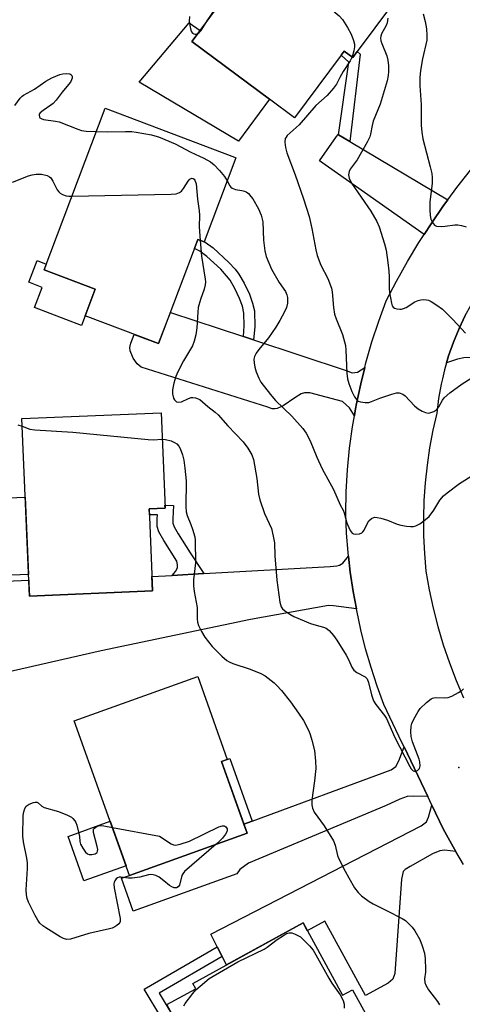
# Model space of a CAD drawing. Units: inches. Extents: x 1261763 to 1267763, y 501454 to 505454.
# Drawn here: x 1263923 to 1264056, y 503533 to 503829 of the extents above; entities that cross this region are included whole.
import ezdxf

# ---------------------------------------------------------------- set-up
doc = ezdxf.new("R2010")
doc.units = ezdxf.units.IN
doc.header["$MEASUREMENT"] = 0
for name, color, linetype in [('BLDG-Footprint', 5, 'Continuous'), ('CULTRL-Pad', 6, 'Continuous'), ('ELEV-Spot Elevation', 7, 'Continuous'), ('TRANS-Driveway', 251, 'Continuous'), ('TRANS-Non Street Sidewalk', 7, 'Continuous'), ('TRANS-Road', 130, 'Continuous'), ('Undefined', 1, 'Continuous')]:
    doc.layers.add(name, color=color, linetype=linetype)

msp = doc.modelspace()

# ---------------------------------------------------------------- linework, layer by layer
at = {"layer": 'BLDG-Footprint'}
for points, elevation in [([(1264040.38, 503840.09), (1264024.78, 503819.12), (1264023.44, 503817.32), (1264020.85, 503819.25), (1264019.94, 503818.02), (1264005.9, 503799.16), (1263998.35, 503804.77), (1263975.06, 503822.1), (1263977.53, 503825.42), (1264006.95, 503864.96)], 387.29), ([(1263988.27, 503787.23), (1263978.72, 503761.97), (1263976.86, 503762.67), (1263965.05, 503731.42), (1263943.01, 503739.75), (1263946.04, 503747.76), (1263930.64, 503753.58), (1263948.98, 503802.09), (1263987.85, 503787.39)], 393.01), ([(1263963.25, 503657.17), (1263926.23, 503655.62), (1263924.01, 503708.94), (1263965.81, 503710.68), (1263967.01, 503682.05), (1263962.22, 503681.85)], 395.61), ([(1263991.68, 503584.4), (1263956.33, 503571.74), (1263939.71, 503618.13), (1263976.81, 503631.43), (1263985.71, 503606.58), (1263983.95, 503605.95)], 396.01), ([(1264008.47, 503557.47), (1264020.34, 503535.78), (1264023.35, 503537.42), (1264036.63, 503513.17), (1263999.82, 503493.02), (1263990.85, 503509.39), (1263982.85, 503505.01), (1263967.56, 503532.94), (1263976.21, 503537.68), (1263975.32, 503539.32)], 395.66)]:
    msp.add_lwpolyline(points, close=True, dxfattribs=dict(at, elevation=elevation))
at = {"layer": 'CULTRL-Pad'}
for points in [[(1263998.35, 503804.77), (1263989.05, 503792.18), (1263959.23, 503809.89), (1263974.2, 503827.73), (1263977.53, 503825.42), (1263975.06, 503822.1)], [(1263943.01, 503739.75), (1263941.92, 503736.87), (1263927.77, 503742.22), (1263930.07, 503748.31), (1263926.04, 503749.83), (1263928.52, 503756.37), (1263931.3, 503755.32), (1263930.64, 503753.58), (1263946.04, 503747.76)], [(1263925.96, 503662.14), (1263903.4, 503661.23), (1263902.46, 503684.37), (1263924.99, 503685.28)], [(1263955.28, 503574.67), (1263942.62, 503570.14), (1263937.85, 503583.47), (1263950.5, 503588)]]:
    msp.add_lwpolyline(points, close=True, dxfattribs=at)
at = {"layer": 'ELEV-Spot Elevation'}
msp.add_point((1264055.3, 503604.1, 392.45), dxfattribs=at)
at = {"layer": 'TRANS-Driveway'}
for points in [[(1264019.12, 503794.15), (1264022.51, 503792.13), (1264051.99, 503774.57), (1264050.72, 503772.86), (1264046.93, 503767.36), (1264044.86, 503764.16), (1264013.42, 503786.3), (1264018.57, 503793.62), (1264019, 503794.22)], [(1264098.38, 503724.11), (1264096.97, 503721.02), (1264093.19, 503712.74), (1264062.7, 503726.64), (1264058.96, 503727.26), (1264056.82, 503727.17), (1264054.88, 503726.73), (1264051.59, 503725.62), (1264052.21, 503727.73), (1264053.67, 503731.87), (1264055.34, 503735.93), (1264057.23, 503739.89), (1264058.85, 503742.87), (1264062.77, 503738.59), (1264064.6, 503737.01), (1264069.22, 503734.59), (1264071.56, 503733.65), (1264073.3, 503733.15), (1264077.62, 503732.57), (1264098.68, 503724.79)], [(1263990.55, 503733.55), (1263993.63, 503732.53), (1264021.43, 503723.35), (1264023.2, 503722.68), (1264024.8, 503722.89), (1264027.01, 503724.21), (1264025.79, 503719.3), (1264024.45, 503712.91), (1264024.35, 503712.31), (1264024.07, 503710.68), (1264023.91, 503709.76), (1264022.44, 503712.17), (1264020.37, 503714.01), (1264010.47, 503716.66), (1264008.9, 503716.68), (1264007.95, 503716.34), (1264005.99, 503715.14), (1264002.49, 503712.76), (1264000.65, 503711.9), (1264000.03, 503711.79), (1263999.22, 503711.87), (1263997.85, 503712.31), (1263959.85, 503724.32), (1263958.66, 503725.3), (1263957.46, 503727.04), (1263956.5, 503729.28), (1263956.41, 503730.23), (1263956.67, 503731.56), (1263957.74, 503734.18), (1263965.05, 503731.42), (1263968.59, 503740.79)], [(1264024.49, 503651.82), (1264017.67, 503652.69), (1264016.12, 503652.74), (1263992.66, 503648.58), (1263947.82, 503639.15), (1263905.13, 503629.51), (1263904.8, 503642.1), (1263907.88, 503642.18), (1263907.41, 503659.63), (1263926.03, 503660.41), (1263926.07, 503659.4), (1263926.23, 503655.62), (1263963.25, 503657.17), (1263963.07, 503661.5), (1263969.09, 503661.84), (1263978.63, 503662.38), (1264016.62, 503664.53), (1264018.63, 503664.68), (1264019.46, 503664.91), (1264020.42, 503665.49), (1264022.15, 503667.61), (1264022.68, 503662.84), (1264023.54, 503657.02)], [(1264045.97, 503595.39), (1264041.69, 503595.57), (1264039.72, 503595.41), (1264037.57, 503594.64), (1264033.46, 503592.69), (1263992.09, 503575.43), (1263989.51, 503573.54), (1263988.53, 503572.19), (1263957.45, 503561.06), (1263953.94, 503570.88), (1263956.33, 503571.74), (1263991.68, 503584.4), (1263990.71, 503587.1), (1263993.16, 503588), (1264034.98, 503603.46), (1264036.33, 503604.4), (1264037.27, 503606.16), (1264038.82, 503610.35)], [(1264054.42, 503578.93), (1264051.03, 503579.29), (1264049.57, 503579.16), (1264047.34, 503578.23), (1264040.66, 503574.43), (1264039.17, 503573.55), (1264038.54, 503572.97), (1264038.03, 503570.64), (1264036.01, 503542.34), (1264035.5, 503540.56), (1264034.09, 503539.39), (1264027.26, 503535.65), (1264015.01, 503558.03), (1264009.74, 503555.14), (1264008.47, 503557.47), (1263985.47, 503544.88), (1263984.16, 503547.43), (1263982.68, 503550.3), (1263980.72, 503554.12), (1264043.92, 503586.65), (1264045.55, 503587.88), (1264046.2, 503589.24), (1264047.16, 503592.88), (1264050.59, 503585.7), (1264053.59, 503580.35)]]:
    msp.add_lwpolyline(points, close=True, dxfattribs=at)
at = {"layer": 'TRANS-Non Street Sidewalk'}
for points in [[(1264022.51, 503792.13), (1264019.12, 503794.15), (1264022.23, 503815.92), (1264019.94, 503818.02), (1264020.85, 503819.25), (1264023.44, 503817.32), (1264024.78, 503819.12), (1264025.61, 503818.35)], [(1263993.63, 503732.53), (1263990.55, 503733.55), (1263990.8, 503736.74), (1263990.7, 503740.57), (1263990.25, 503742.64), (1263989.4, 503744.99), (1263987.99, 503747.99), (1263986.55, 503750.46), (1263983.75, 503753.74), (1263979.57, 503757.6), (1263977.42, 503759.15), (1263975.85, 503760.01), (1263976.86, 503762.67), (1263978.72, 503761.97), (1263978.75, 503762.05), (1263979.09, 503761.87), (1263981.45, 503760.19), (1263986.2, 503755.8), (1263988.05, 503753.78), (1263989.22, 503752.24), (1263990.8, 503749.53), (1263992.35, 503746.23), (1263993.32, 503743.58), (1263993.84, 503741.24), (1263993.94, 503736.5)], [(1263978.63, 503662.38), (1263969.09, 503661.84), (1263970.12, 503662.98), (1263970.7, 503664.11), (1263970.79, 503664.95), (1263970.59, 503666.09), (1263966.63, 503672.28), (1263965.17, 503674.94), (1263964.59, 503676.48), (1263964.63, 503678.84), (1263964.69, 503680.01), (1263962.3, 503680.05), (1263962.22, 503681.85), (1263967.01, 503682.05), (1263966.98, 503682.87), (1263969.52, 503682.83), (1263969.33, 503678.77), (1263969.31, 503677.55), (1263969.71, 503676.44), (1263970.95, 503674.26), (1263974.56, 503668.63)], [(1263993.16, 503588), (1263990.71, 503587.1), (1263983.95, 503605.95), (1263985.71, 503606.58), (1263986.42, 503606.83)], [(1263984.16, 503547.43), (1263965.2, 503536.42), (1263968.84, 503530.43), (1263966.07, 503528.75), (1263960.73, 503537.55), (1263982.68, 503550.3)]]:
    msp.add_lwpolyline(points, close=True, dxfattribs=at)
at = {"layer": 'TRANS-Road'}
for points in [[(1264056.68, 503575.07), (1264054.42, 503578.93), (1264053.59, 503580.35), (1264050.59, 503585.7), (1264047.16, 503592.88), (1264045.97, 503595.39), (1264038.82, 503610.35), (1264038.19, 503611.68), (1264032.76, 503623.05), (1264030.75, 503628.57), (1264028.92, 503634.15), (1264027.28, 503639.8), (1264025.84, 503645.5), (1264024.59, 503651.24), (1264024.49, 503651.82), (1264023.54, 503657.02), (1264022.68, 503662.84), (1264022.15, 503667.61), (1264022.03, 503668.68), (1264021.57, 503674.54), (1264021.31, 503680.41), (1264021.46, 503686.95), (1264021.85, 503693.47), (1264022.48, 503699.98), (1264023.34, 503706.46), (1264023.91, 503709.76), (1264024.07, 503710.68), (1264024.35, 503712.31), (1264024.45, 503712.91), (1264025.79, 503719.3), (1264027.01, 503724.21), (1264027.37, 503725.65), (1264029.18, 503731.93), (1264031.22, 503738.15), (1264033.49, 503744.28), (1264036.58, 503750.2), (1264039.85, 503756.03), (1264043.3, 503761.75), (1264044.86, 503764.16), (1264046.93, 503767.36), (1264050.72, 503772.86), (1264051.99, 503774.57), (1264054.69, 503778.24), (1264058.82, 503783.49)], [(1264057.23, 503739.89), (1264055.34, 503735.93), (1264053.67, 503731.87), (1264052.21, 503727.73), (1264051.59, 503725.62), (1264050.98, 503723.52), (1264050.34, 503720.82), (1264049.96, 503719.24), (1264049.18, 503714.92), (1264048.63, 503710.57), (1264047.46, 503705.39), (1264046.5, 503700.16), (1264045.74, 503694.9), (1264045.18, 503689.62), (1264044.81, 503684.32), (1264044.66, 503679.01), (1264044.7, 503673.69), (1264044.94, 503668.39), (1264045.39, 503663.09), (1264046.38, 503657.5), (1264047.58, 503651.94), (1264048.99, 503646.44), (1264050.61, 503641), (1264052.44, 503635.62), (1264054.48, 503630.31), (1264056.71, 503625.09)]]:
    msp.add_lwpolyline(points, dxfattribs=at)
at = {"layer": 'Undefined'}
for points, elevation in [([(1263993.02, 503846.24), (1263993.81, 503846.79), (1263994.48, 503847.05), (1263995.3, 503847.13), (1263996.73, 503847.03), (1263997.56, 503846.86), (1263998.35, 503846.55), (1264001.1, 503845.03), (1264002.98, 503843.62), (1264019.37, 503829.85), (1264020.33, 503828.78), (1264021.82, 503826.34), (1264022.89, 503824.35), (1264023.62, 503822.46), (1264023.9, 503821.36), (1264023.91, 503820.5), (1264023.71, 503819.34), (1264023.22, 503817.49)], 388), ([(1263979.68, 503828.31), (1263982.45, 503832.43), (1263983.81, 503834.15), (1263985.23, 503835.77)], 388), ([(1264044.54, 503830.46), (1264045.21, 503828.17), (1264045.57, 503825.91), (1264045.72, 503823.94), (1264045.65, 503822.53), (1264044.37, 503816.92), (1264043.8, 503813.46), (1264043.58, 503811.34), (1264043.54, 503808.81), (1264043.92, 503803.23), (1264044, 503797.03), (1264044.15, 503794.95), (1264044.49, 503792.94), (1264046.7, 503784.5), (1264047.13, 503782.5), (1264047.23, 503781.33), (1264047.24, 503779.58), (1264046.58, 503773.88), (1264046.53, 503771.56), (1264046.69, 503769.85), (1264046.92, 503768.74), (1264047.34, 503767.79), (1264047.95, 503767.02), (1264048.62, 503766.7), (1264050.01, 503766.59), (1264051.17, 503766.65), (1264054.13, 503767.04), (1264055, 503767.06), (1264056.1, 503766.86), (1264057.45, 503766.44)], 384), ([(1263974.32, 503829.66), (1263974.29, 503828.27), (1263974.44, 503826.88), (1263974.77, 503825.54), (1263974.97, 503825.06), (1263975.23, 503824.66), (1263975.62, 503824.4), (1263976.07, 503824.29), (1263976.51, 503824.35), (1263976.87, 503824.53)], 388), ([(1263976.87, 503824.53), (1263977.28, 503824.87), (1263977.81, 503825.47), (1263979.68, 503828.31)], 388), ([(1264033.93, 503829.18), (1264033.77, 503827.73), (1264033.47, 503826.92), (1264032.04, 503824.45), (1264031.8, 503823.77), (1264031.73, 503823.15), (1264031.86, 503822.34), (1264032.11, 503821.55), (1264033.62, 503817.86), (1264033.98, 503816.5), (1264034.14, 503814.79), (1264034.19, 503813.07), (1264034.08, 503811.96), (1264033.75, 503810.33), (1264031.62, 503803.35), (1264029.56, 503798.18), (1264029.25, 503796.94), (1264028.79, 503794.31), (1264028.53, 503793.48), (1264027.75, 503791.94), (1264024.7, 503786.63), (1264022.66, 503783.78), (1264022.34, 503783.06), (1264022.16, 503782.08), (1264022.36, 503781.06), (1264023.08, 503779.56), (1264028.86, 503771.22), (1264030.67, 503768.11), (1264031.36, 503766.48), (1264032.96, 503761.4), (1264033.44, 503759.43), (1264034, 503755.76), (1264034.27, 503753.17), (1264034.38, 503751.44), (1264034.39, 503747.95), (1264034.5, 503746.79), (1264035.01, 503743.58), (1264035.25, 503742.79), (1264035.52, 503742.37), (1264035.93, 503742.09), (1264036.7, 503741.84), (1264037.53, 503741.73), (1264038.09, 503741.76), (1264038.63, 503741.92), (1264039.42, 503742.29), (1264042.11, 503743.94), (1264043.08, 503744.41), (1264043.91, 503744.58), (1264044.76, 503744.63), (1264045.61, 503744.56), (1264046.16, 503744.42), (1264046.94, 503744.06), (1264048.72, 503743), (1264050.37, 503741.79), (1264053.47, 503738.7), (1264057.26, 503734.57)], 386), ([(1264023.22, 503817.49), (1264022.67, 503816.28), (1264020.56, 503813.14), (1264019.52, 503811.34), (1264018.51, 503809.3), (1264017.66, 503808.12), (1264015.72, 503805.94), (1264012.32, 503802.92), (1264007.33, 503797.07), (1264003.68, 503793.86), (1264003.35, 503793.43), (1264003.14, 503792.98), (1264003.02, 503791.95), (1264003.22, 503790.3), (1264003.59, 503788.66), (1264006.1, 503782.13), (1264008.63, 503774.89), (1264010.34, 503769.58), (1264011.14, 503766.02), (1264012.32, 503759.61), (1264012.72, 503757.91), (1264013.83, 503754.97), (1264015.88, 503750.98), (1264017, 503748.08), (1264017.22, 503747), (1264017.63, 503742.23), (1264017.96, 503740.23), (1264018.44, 503738.84), (1264020.34, 503734.2), (1264021.22, 503730.86), (1264021.37, 503729.44), (1264021.58, 503722.57), (1264021.8, 503720.86), (1264022.19, 503719.47), (1264023.13, 503717.04), (1264023.96, 503715.47), (1264024.61, 503714.54), (1264025.01, 503714.18), (1264025.74, 503713.89), (1264027.12, 503713.71), (1264028.24, 503713.77), (1264029.02, 503713.99), (1264031.59, 503715.07), (1264035.16, 503716.25), (1264036.54, 503716.6), (1264037.36, 503716.61), (1264038.43, 503716.26), (1264039.12, 503715.77), (1264041.93, 503712.78), (1264043.02, 503711.83), (1264044.24, 503711.13), (1264045.26, 503710.7), (1264046.03, 503710.54), (1264046.54, 503710.6), (1264047.8, 503711.08), (1264048.69, 503711.68), (1264049.31, 503712.46), (1264050.33, 503714.42), (1264050.91, 503715.16), (1264052.63, 503716.65), (1264056.26, 503719.39), (1264059.03, 503721.06)], 388), ([(1263921.89, 503802.86), (1263923.47, 503805.08), (1263924.05, 503805.69), (1263924.5, 503806.03), (1263927.73, 503807.84), (1263931.17, 503810.2), (1263932.93, 503811.26), (1263935.4, 503812.25), (1263936.25, 503812.45), (1263937.35, 503812.56), (1263938.36, 503812.46), (1263938.72, 503812.25), (1263938.96, 503811.95), (1263939.08, 503811.58), (1263939.06, 503811.11), (1263938.91, 503810.63), (1263938.54, 503809.91), (1263938.01, 503809.18), (1263936.07, 503806.94), (1263934.26, 503804.55), (1263933.33, 503803.51), (1263932.71, 503802.97), (1263930.33, 503801.42), (1263929.47, 503800.7), (1263929.2, 503800.3), (1263929.14, 503800.08), (1263929.25, 503799.42), (1263929.38, 503799.24), (1263929.73, 503798.98), (1263930.44, 503798.73), (1263934.09, 503798.23), (1263935.2, 503797.96), (1263940.77, 503795.79), (1263941.86, 503795.45), (1263943.33, 503795.25), (1263946.35, 503795.14)], 390), ([(1263946.35, 503795.14), (1263949.62, 503795.05), (1263955.1, 503795.15), (1263957, 503795.09), (1263958.34, 503794.92), (1263962.93, 503794.1), (1263963.95, 503793.85), (1263965.05, 503793.46), (1263970.09, 503791.36), (1263974.75, 503788.93), (1263978.64, 503787.11), (1263980.7, 503786.03), (1263981.81, 503785.14), (1263983.38, 503783.4), (1263984.88, 503781.61), (1263985.67, 503780.34)], 390), ([(1263921.2, 503779.91), (1263925.98, 503781.79), (1263927.1, 503782.11), (1263928.25, 503782.31), (1263929.09, 503782.34), (1263929.92, 503782.27), (1263931.53, 503781.87), (1263932.25, 503781.52), (1263932.69, 503781.16), (1263933.31, 503780.23), (1263934.58, 503777.62), (1263935.08, 503776.95), (1263935.49, 503776.62), (1263936.21, 503776.22), (1263937.24, 503775.83), (1263938.09, 503775.69), (1263938.99, 503775.67)], 392), ([(1263938.99, 503775.67), (1263968.88, 503776.27), (1263970.36, 503776.38), (1263971.38, 503776.74), (1263971.95, 503777.2), (1263972.57, 503778.01), (1263973.94, 503780.17), (1263974.44, 503780.76), (1263974.81, 503781), (1263975.03, 503781.05), (1263975.46, 503780.96), (1263975.74, 503780.78), (1263975.97, 503780.49), (1263976.33, 503779.39), (1263976.76, 503774.81), (1263977.27, 503771.28), (1263977.34, 503769.98), (1263977.29, 503766.49), (1263977.56, 503762.41)], 392), ([(1263985.67, 503780.34), (1263986.47, 503778.76), (1263986.77, 503778.37), (1263987.17, 503778.06), (1263988.22, 503777.71), (1263990.12, 503777.4), (1263990.89, 503777.2), (1263991.37, 503776.97), (1263992.04, 503776.44), (1263992.83, 503775.59), (1263993.36, 503774.89), (1263995.07, 503771.84), (1263995.87, 503769.96), (1263996.38, 503767.97), (1263996.59, 503762.48), (1263997, 503759.26), (1263997.39, 503757.56), (1263998.96, 503753.81), (1264001.33, 503749.78), (1264003.15, 503747.08), (1264003.64, 503746.07), (1264003.84, 503745.27), (1264003.83, 503743.6), (1264003.54, 503742.24), (1264002.93, 503740.93), (1264001.52, 503738.37), (1264000.27, 503736.38), (1263998.1, 503733.2), (1263995.18, 503729.63), (1263994.36, 503728.5), (1263993.84, 503727.56), (1263993.69, 503726.79), (1263993.74, 503725.69), (1263993.98, 503724.3), (1263994.4, 503722.9), (1263995.17, 503721.08), (1263995.8, 503719.89), (1263996.48, 503718.92), (1263999.05, 503715.66), (1264000.23, 503714.33), (1264005.15, 503709.61), (1264008.38, 503705.93), (1264009.41, 503704.55), (1264010.61, 503702.2), (1264012.6, 503697.31), (1264014.23, 503693.8), (1264017.62, 503687.61), (1264019.67, 503683.04), (1264020.49, 503681.41), (1264020.78, 503680.62), (1264021.5, 503677.89), (1264021.78, 503677.09), (1264022.6, 503675.31), (1264023.2, 503674.49), (1264023.6, 503674.26), (1264024.34, 503674.16), (1264025.39, 503674.28), (1264026.09, 503674.57), (1264026.48, 503674.95), (1264026.8, 503675.41), (1264027.81, 503677.51), (1264028.27, 503678.19), (1264029.06, 503678.86), (1264029.97, 503679.26), (1264030.77, 503679.25), (1264031.89, 503679.01), (1264033.83, 503678.4), (1264036.72, 503677.19), (1264037.86, 503676.91), (1264039.61, 503676.61), (1264040.78, 503676.48), (1264041.63, 503676.51), (1264042.36, 503676.72), (1264043.52, 503677.29), (1264045.32, 503678.56), (1264046.33, 503679.52), (1264047.75, 503681.39), (1264049.61, 503684.43), (1264050.67, 503685.72), (1264051.78, 503686.64), (1264055.5, 503689.44), (1264059.78, 503692.14)], 390), ([(1263977.56, 503762.41), (1263977.92, 503757.66), (1263979.1, 503750.76), (1263979.13, 503749.92), (1263979.05, 503749.1), (1263978.71, 503747.77), (1263977.62, 503744.66), (1263976.99, 503742.26), (1263976.81, 503740.83), (1263976.57, 503736.12), (1263976.23, 503734.1), (1263975.77, 503732.11), (1263975.22, 503730.78), (1263972.55, 503726.26), (1263970.81, 503722.9), (1263970.22, 503721.58), (1263969.65, 503719.57), (1263969.25, 503717.51), (1263969.27, 503716.37), (1263969.58, 503715.02), (1263969.81, 503714.57), (1263970.11, 503714.22), (1263970.48, 503713.98), (1263970.94, 503713.86), (1263971.93, 503713.97), (1263974, 503714.98), (1263974.8, 503715.2), (1263975.34, 503715.22), (1263976.16, 503715.12), (1263976.95, 503714.87), (1263977.43, 503714.59), (1263979.88, 503712.55), (1263982.11, 503710.81), (1263982.97, 503710.04), (1263985.85, 503706.77), (1263990.48, 503701.96), (1263991.86, 503700.05), (1263993.08, 503698), (1263993.56, 503696.64), (1263994.56, 503690.9), (1263995.08, 503686.21), (1263995.45, 503684.5), (1263996.87, 503680.4), (1263998.95, 503675.91), (1263999.54, 503673.64), (1263999.86, 503671.63), (1263999.96, 503667.72), (1264000.61, 503660.35), (1264001.48, 503653.82), (1264001.85, 503652.42), (1264002.28, 503651.8), (1264002.88, 503651.26), (1264004.49, 503650.14), (1264005.72, 503649.45), (1264010.74, 503647.42), (1264012.4, 503646.89), (1264014.66, 503646.32), (1264015.44, 503645.99), (1264016.28, 503645.3), (1264017.58, 503643.81), (1264018.59, 503642.42), (1264021.38, 503637.87), (1264022.1, 503636.58), (1264023.18, 503634.32), (1264023.76, 503633.39), (1264024.62, 503632.67), (1264027.18, 503631.32), (1264027.74, 503630.75), (1264028.14, 503629.71), (1264029.01, 503625.96), (1264029.65, 503624.19), (1264030.38, 503623.02), (1264032.95, 503619.78), (1264033.54, 503618.89), (1264036.08, 503613.16), (1264040.54, 503604.47), (1264040.95, 503603.78), (1264041.27, 503603.4), (1264041.61, 503603.16), (1264041.98, 503603.05), (1264042.41, 503603.09), (1264042.82, 503603.27), (1264043.19, 503603.54), (1264043.46, 503603.88), (1264043.64, 503604.64), (1264043.57, 503605.8), (1264043.39, 503606.67), (1264041.39, 503611.84), (1264040.94, 503613.49), (1264040.88, 503614.89), (1264040.98, 503616.57), (1264041.17, 503617.38), (1264041.76, 503618.68), (1264043.03, 503620.96), (1264043.71, 503621.89), (1264045.6, 503623.68), (1264046.94, 503624.73), (1264047.42, 503624.97), (1264048.16, 503625.12), (1264051.01, 503625.04), (1264052.11, 503625.18), (1264053.15, 503625.6), (1264055.18, 503626.66), (1264056.14, 503627.25), (1264056.74, 503627.78)], 392), ([(1263922.72, 503707.06), (1263924.11, 503706.65)], 394), ([(1263924.11, 503706.65), (1263926.39, 503705.74), (1263927.82, 503705.51), (1263939.25, 503704.78), (1263961.95, 503702.61), (1263963.43, 503702.56), (1263966.15, 503702.68)], 394), ([(1263966.15, 503702.68), (1263967.13, 503702.59), (1263968.82, 503702.18), (1263969.89, 503701.77), (1263970.57, 503701.29), (1263971.14, 503700.66), (1263971.55, 503699.93), (1263972.22, 503698.05), (1263972.67, 503696.39), (1263972.98, 503694.03), (1263973.3, 503690.18), (1263973.28, 503682.53), (1263973.39, 503680.88), (1263973.66, 503679.83), (1263974.78, 503677.07), (1263975.26, 503675.67), (1263975.93, 503673.4), (1263976.1, 503672.26), (1263976.14, 503665.58), (1263975.53, 503660.45), (1263975.53, 503658.73), (1263975.76, 503656.98), (1263976.65, 503652.15), (1263976.68, 503648.81), (1263976.77, 503647.83), (1263977.09, 503646.79), (1263977.95, 503644.99), (1263978.94, 503643.28), (1263981.16, 503640.46), (1263984.03, 503637.61), (1263985.54, 503636.28), (1263986.28, 503635.85), (1263987.35, 503635.4), (1263992.53, 503633.63), (1263995.8, 503632.36), (1263997.04, 503631.64), (1263999.79, 503629.56), (1264000.63, 503628.79), (1264001.95, 503627.24), (1264004.68, 503623.83), (1264007.11, 503620.47), (1264008.58, 503618.26), (1264010.23, 503615.15), (1264010.64, 503614.05), (1264011.13, 503612.35), (1264011.9, 503609.21), (1264012.19, 503606.09), (1264012.27, 503603.82), (1264011.92, 503600.14), (1264011.12, 503594.37), (1264011.08, 503592.93), (1264011.28, 503591.92), (1264011.84, 503590.69), (1264014.84, 503586.63), (1264017.6, 503582.08), (1264018.14, 503580.81), (1264018.83, 503577.75), (1264019.11, 503576.92), (1264021.1, 503573.02), (1264022.22, 503570.98), (1264023.97, 503568.06), (1264025.01, 503566.65), (1264026.02, 503565.63), (1264028.31, 503563.94), (1264029.51, 503563.17), (1264033.6, 503561.2), (1264038.29, 503558.82), (1264039.22, 503558.17), (1264040.26, 503557.24), (1264041.23, 503556.24), (1264042.08, 503555.06), (1264043.55, 503552.5), (1264044.31, 503550.6), (1264045, 503548.37), (1264045.21, 503546.67), (1264045.3, 503543.52), (1264045.25, 503542.67), (1264044.94, 503540.72), (1264045.03, 503539.57), (1264045.34, 503538.84), (1264046.22, 503537.44), (1264048.85, 503533.9), (1264049.5, 503532.9)], 394), ([(1263982.41, 503581.08), (1263972.85, 503572.9), (1263972.32, 503572.22), (1263972.08, 503571.72), (1263971.39, 503568.84), (1263970.98, 503568.3), (1263970.43, 503567.97), (1263969.76, 503567.97), (1263969.03, 503568.27), (1263968.33, 503568.72), (1263966.59, 503570.16), (1263965.19, 503571.17), (1263964.21, 503571.7), (1263963.4, 503571.92), (1263962.57, 503571.99), (1263962.03, 503571.94), (1263959.41, 503571.24), (1263957.15, 503570.94), (1263956.01, 503570.92), (1263953.74, 503571.21), (1263953.21, 503571.18), (1263952.74, 503571.01), (1263952.34, 503570.72), (1263951.86, 503570.14), (1263951.66, 503569.69), (1263951.6, 503569.15), (1263951.72, 503568.01), (1263953.56, 503558.85), (1263953.53, 503557.86), (1263953.41, 503557.56), (1263953.12, 503557.18), (1263952.53, 503556.69), (1263951.86, 503556.27), (1263951.12, 503555.92), (1263950.32, 503555.66), (1263944.07, 503554.27), (1263938.63, 503552.63), (1263937.51, 503552.52), (1263936.49, 503552.77), (1263935.46, 503553.31), (1263931.2, 503555.97), (1263930.24, 503556.64), (1263929.38, 503557.45), (1263928.74, 503558.31), (1263927.94, 503559.7), (1263926.01, 503563.75), (1263925.58, 503564.85), (1263925.36, 503565.96), (1263925.31, 503567.37), (1263925.68, 503573.8), (1263925.7, 503575.55), (1263925.49, 503576.97), (1263924.47, 503581.78), (1263924.26, 503583.51), (1263924.35, 503589.75), (1263924.52, 503590.79), (1263924.88, 503591.84), (1263925.3, 503592.52), (1263926.18, 503593.13), (1263927.45, 503593.64), (1263927.96, 503593.74), (1263928.42, 503593.71), (1263928.85, 503593.49), (1263929.97, 503592.53), (1263930.64, 503592.15), (1263935, 503590.94), (1263937.67, 503589.87), (1263938.9, 503589.19), (1263939.33, 503588.81), (1263939.88, 503588.13), (1263940.18, 503587.63), (1263940.49, 503586.84), (1263941.11, 503584.31), (1263941.25, 503583.46), (1263941.36, 503581.9), (1263941.58, 503581.13), (1263942.28, 503579.9), (1263943.12, 503578.74), (1263943.69, 503578.2), (1263944.15, 503578.01), (1263944.96, 503578), (1263946.02, 503578.26), (1263946.6, 503578.65), (1263946.75, 503579.06), (1263946.77, 503579.56), (1263946.64, 503580.38), (1263945.51, 503584.61), (1263945.48, 503585.38), (1263945.54, 503585.6), (1263945.8, 503585.98), (1263946.65, 503586.54), (1263947.44, 503586.73), (1263948.6, 503586.65), (1263951.16, 503586.18)], 396), ([(1263951.16, 503586.18), (1263965.36, 503583.57), (1263968.82, 503581.25), (1263969.58, 503580.91), (1263970.11, 503580.84), (1263971.51, 503581.1), (1263974.33, 503582.01), (1263983.21, 503586.3), (1263984.26, 503586.66), (1263984.74, 503586.66), (1263984.93, 503586.58), (1263985.27, 503586.32), (1263985.62, 503585.76), (1263985.69, 503585.3), (1263985.56, 503584.83), (1263985.15, 503584.12), (1263984.28, 503582.96), (1263983.51, 503582.09), (1263982.41, 503581.08)], 396), ([(1263972.61, 503532.57), (1263973.06, 503533.3), (1263975.34, 503536.26), (1263976.28, 503537.35), (1263977.57, 503538.53), (1263980.3, 503540.76), (1263988.88, 503545.84), (1263996.8, 503549.64), (1263997.7, 503550.23), (1264000.66, 503552.48), (1264002.56, 503553.72), (1264003.53, 503554.26), (1264004.29, 503554.49), (1264005.08, 503554.49), (1264006.06, 503554.13), (1264007.75, 503553.26), (1264010.39, 503550.64), (1264011.48, 503549.34), (1264012.36, 503547.87), (1264016.18, 503540.94), (1264017.15, 503539.44), (1264019.67, 503535.91), (1264020.54, 503534.14), (1264020.83, 503533.07), (1264020.8, 503531.92)], 396)]:
    msp.add_lwpolyline(points, dxfattribs=dict(at, elevation=elevation))

doc.saveas('drawing.dxf')
